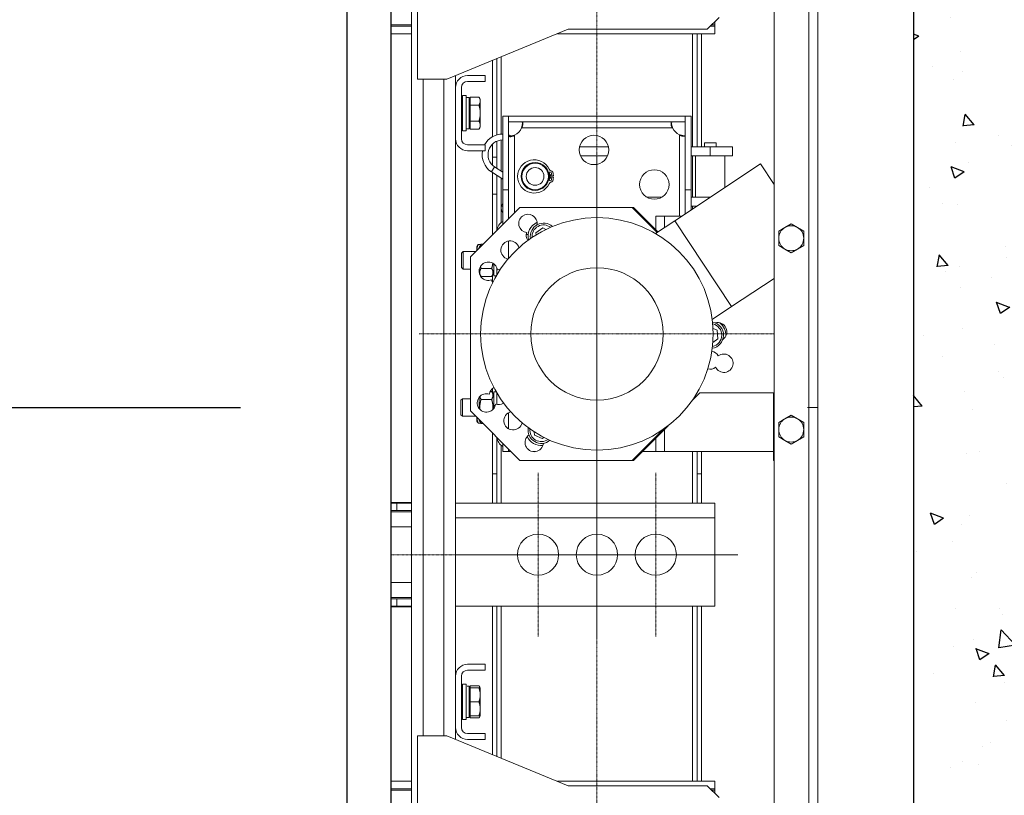
# Model space of a CAD drawing. Units: inches. Extents: x 9493 to 54470, y 7700 to 75079.
# Drawn here: x 12359 to 13028, y 35828 to 36355 of the extents above; entities that cross this region are included whole.
import ezdxf

# ---------------------------------------------------------------- set-up
doc = ezdxf.new("R2010")
doc.units = ezdxf.units.IN
doc.header["$MEASUREMENT"] = 0
doc.linetypes.add('ACAD_ISO10W100', pattern=[18.5, 12, -3, 0.5, -3])
doc.linetypes.add('DASHDOT2', pattern=[12.7, 6.35, -3.175, 0, -3.175])
for name, color, linetype in [('ASSI', 3, 'ACAD_ISO10W100'), ('CABINA', 7, 'Continuous'), ('CAMPITURE', 1, 'Continuous')]:
    doc.layers.add(name, color=color, linetype=linetype)
for name, color, linetype, lineweight in [('Centro(ISO)', 7, 'Continuous', 18), ('Geometria schizzo(ISO)', 7, 'Continuous', 18), ("Linea d'asse(ISO)", 7, 'DASHDOT2', 9), ('QUOTE', 1, 'Continuous', 15), ('Spigoli tangenti visibili(ISO)', 7, 'Continuous', 18), ('Spigoli visibili(ISO)', 7, 'Continuous', 18)]:
    doc.layers.add(name, color=color, linetype=linetype, lineweight=lineweight)
doc.styles.add('QUOTE', font='romans.shx', dxfattribs={"width": 0.8})
doc.dimstyles.new('GMV', dxfattribs={"dimscale": 12, "dimtxt": 3, "dimasz": 3, "dimexe": 1, "dimexo": 0.5, "dimgap": 1, "dimtad": 1, "dimdec": 1, "dimdsep": 46, "dimtxsty": 'QUOTE', "dimcen": 0, "dimclrt": 2, "dimadec": 0, "dimazin": 0, "dimtfac": 1, "dimtdec": 1, "dimtmove": 0, "dimatfit": 3, "dimfxl": 1, "dimtvp": 1, "dimtolj": 1, "dimarcsym": 0})

# ---------------------------------------------------------------- blocks, each defined once
blk = doc.blocks.new('*D1259')
at = {"layer": 'Defpoints', "color": 0}
for p in [(12751.25, 36441.89), (12751.25, 35741.89), (13334.57, 35741.89)]:
    blk.add_point(p, dxfattribs=at)
at = {"layer": 'QUOTE', "color": 0, "lineweight": -2}
for p, q in [((12757.25, 36441.89), (13346.57, 36441.89)), ((13334.57, 36405.89), (13334.57, 35777.89)), ((12757.25, 35741.89), (13346.57, 35741.89))]:
    blk.add_line(p, q, dxfattribs=at)
at = {"layer": 'QUOTE', "color": 0}
for points in [[(13340.57, 36405.89), (13328.57, 36405.89), (13334.57, 36441.89)], [(13328.57, 35777.89), (13340.57, 35777.89), (13334.57, 35741.89)]]:
    blk.add_solid(points, dxfattribs=at)
at = {"layer": 'QUOTE', "color": 2, "insert": (13298.57, 36091.89), "char_height": 36, "attachment_point": 5, "rotation": 90, "style": 'QUOTE'}
blk.add_mtext('Rozstaw prowadnic \\A1;700', dxfattribs=at)

msp = doc.modelspace()

# ---------------------------------------------------------------- hatches: boundary and pattern name
at = {"layer": 'CAMPITURE', "ltscale": 4}
h = msp.add_hatch(dxfattribs=at)
h.set_pattern_fill('AR-CONC', color=256, scale=0.5, angle=180, style=0)
h.set_pattern_definition([(130, (36141.3, 44604.92), (-91.09233, -7.96954), [9.525, -104.775]), (185, (36141.3, 44604.92), (17.6214, 95.52832), [7.62, -83.82]), (79.549, (36133.71, 44604.25), (-73.47125, 87.55834), [8.095, -89.045]), (133.8158, (36141.3, 44630.32), (-135.5395, -21.02116), [14.2875, -157.1625]), (83.3644, (36130, 44628.57), (-118.7021, 123.7128), [12.1425, -133.5675]), (188.816, (36141.3, 44630.32), (-118.7023, 123.71256), [11.43, -125.73]), (159, (36128.6, 44623.97), (-75.80744, -51.13276), [9.525, -104.775]), (214, (36128.6, 44623.97), (-30.901, 92.094), [7.62, -83.82]), (108.5486, (36122.28, 44619.71), (-106.70825, 40.96143), [8.095, -89.045]), (142.5, (36141.298, 44604.918), (-1.5443, 42.27752), [0, -82.804, 0, -85.09, 0, -84.1375]), (172.5, (36141.298, 44604.92), (-33.40983, 50.09029), [0, -48.514, 0, -80.899, 0, -32.0675]), (212.5, (36169.62, 44604.918), (-67.795298, -2.86437), [0, -31.75, 0, -99.06, 0, -131.445]), (222.5, (36182.32, 44604.92), (-74.06459, 12.71325), [0, -41.275, 0, -65.786, 0, -93.345])])
h.paths.add_polyline_path([(13116.25417, 35091.89425), (12626.25417, 35091.89425), (12626.25417, 35241.89425), (12966.25417, 35241.89425), (12966.25417, 36941.89425), (12906.25417, 36941.89425), (12626.25417, 36941.89425), (12626.25417, 37091.89425), (13116.25417, 37091.89425)])

# ---------------------------------------------------------------- linework, layer by layer
msp.add_line((12966.25417, 36941.89425), (12966.25417, 35241.89425))
at = {"layer": 'ASSI', "ltscale": 30}
msp.add_line((11595.84627, 36091.89425), (12509.21363, 36091.89425), dxfattribs=at)
at = {"layer": 'CABINA'}
msp.add_line((12611.25446, 36731.89425), (12611.25446, 35451.89425), dxfattribs=at)
at = {"layer": 'CABINA', "color": 3}
msp.add_line((12581.25446, 36691.89425), (12581.25446, 35491.89425), dxfattribs=at)
at = {"layer": 'Centro(ISO)', "linetype": 'Continuous'}
for p, q in [((12751.25446, 36262.56091), (12751.25446, 36021.22758)), ((12751.25446, 36047.56091), (12751.25446, 35936.22758)), ((12695.58779, 35991.89425), (12806.92112, 35991.89425)), ((12735.58779, 35991.89425), (12846.92112, 35991.89425))]:
    msp.add_line(p, q, dxfattribs=at)
at = {"layer": 'Geometria schizzo(ISO)'}
for p, q in [((12611.25446, 36541.89425), (12611.25446, 35641.89425)), ((12901.25446, 36091.89425), (12894.19235, 36091.89425))]:
    msp.add_line(p, q, dxfattribs=at)
at = {"layer": "Linea d'asse(ISO)", "linetype": 'DASHDOT2', "ltscale": 0.05}
for p, q in [((12751.25446, 35610.88765), (12751.25446, 36603.12492)), ((12630.58779, 36141.89425), (12871.92112, 36141.89425)), ((12711.25446, 36047.56091), (12711.25446, 35936.22758)), ((12791.25446, 36047.56091), (12791.25446, 35936.22758)), ((12712.92112, 35991.89425), (12611.25446, 35991.89425)), ((12655.58779, 35991.89425), (12766.92112, 35991.89425))]:
    msp.add_line(p, q, dxfattribs=at)
at = {"layer": 'Spigoli tangenti visibili(ISO)'}
for p, q in [((12895.25446, 36557.89425), (12895.25446, 35625.89425)), ((12816.25446, 36345.89425), (12816.25446, 36268.89425)), ((12686.25446, 36277.65849), (12686.25446, 36330.14273)), ((12633.25446, 35868.89425), (12633.25446, 36314.89425)), ((12647.25446, 35868.89425), (12647.25446, 36314.89425)), ((12700.08317, 36281.89425), (12802.57851, 36281.89425)), ((12695.25446, 36224.16632), (12695.25446, 36276.88529)), ((12807.25446, 36277.2183), (12807.25446, 36221.89425)), ((12686.25446, 36252.3989), (12686.25446, 36273.64412)), ((12828.25446, 36262.89425), (12828.25446, 36268.89425)), ((12816.25446, 36262.89425), (12816.25446, 36234.69425)), ((12679.59053, 36251.97826), (12681.78022, 36255.32569)), ((12686.25446, 36217.63924), (12686.25446, 36247.6191)), ((12686.51832, 36228.69425), (12687.25446, 36228.41274)), ((12816.25446, 36228.69425), (12816.25446, 36226.86752)), ((12686.75022, 36225.3367), (12687.25446, 36225.61424)), ((12797.25446, 36214.29653), (12797.25446, 36221.89425)), ((12691.25446, 36193.28491), (12691.25446, 36205.02341)), ((12691.25446, 36077.44643), (12691.25446, 36088.37034)), ((12797.25446, 36061.89425), (12797.25446, 36077.03638)), ((12686.25446, 36026.89425), (12686.25446, 36066.14925)), ((12816.25446, 36061.89425), (12816.25446, 36026.89425)), ((12615.25446, 36021.89425), (12615.25446, 36026.89425)), ((12655.25446, 36016.89425), (12831.25446, 36016.89425)), ((12611.25446, 36010.89425), (12625.25446, 36010.89425)), ((12625.25446, 35972.89425), (12611.25446, 35972.89425)), ((12615.24446, 35956.89425), (12615.24446, 35961.89425)), ((12686.25446, 35853.64576), (12686.25446, 35956.89425)), ((12816.25446, 35956.89425), (12816.25446, 35837.89425))]:
    msp.add_line(p, q, dxfattribs=at)
for centre, start, end in [((12715.00446, 36208.14519), 52.56498991, 184.80661811), ((12828.25446, 36141.02822), 281.38734673, 77.32388681), ((12713.50446, 36076.50933), 174.04556794, 305.95443206)]:
    msp.add_arc(centre, 7.8, start, end, dxfattribs=at)
at = {"layer": 'Spigoli visibili(ISO)'}
for p, q in [((12871.75446, 35625.89425), (12871.75446, 36557.89425)), ((12901.25446, 35625.89425), (12901.25446, 36557.89425)), ((12629.25446, 36314.89425), (12629.25446, 36409.39425)), ((12625.25446, 35776.89425), (12625.25446, 36406.89425)), ((12834.25446, 36356.89425), (12826.25446, 36348.89425)), ((12625.25446, 36351.89425), (12611.25446, 36351.89425)), ((12625.25446, 36350.89425), (12611.25446, 36350.89425)), ((12731.75446, 36348.89425), (12649.25446, 36314.89425)), ((12826.25446, 36348.89425), (12731.75446, 36348.89425)), ((12831.25446, 36350.89425), (12828.25446, 36350.89425)), ((12831.25446, 36351.89425), (12829.25446, 36351.89425)), ((12831.25446, 36353.89425), (12831.25446, 36351.89425)), ((12831.25446, 36351.89425), (12831.25446, 36350.89425)), ((12831.25446, 36345.89425), (12831.25446, 36350.89425)), ((12611.25446, 36345.89425), (12625.25446, 36345.89425)), ((12724.47505, 36345.89425), (12831.25446, 36345.89425)), ((12819.25446, 36345.89425), (12819.25446, 36268.89425)), ((12822.25446, 36268.89425), (12822.25446, 36345.89425)), ((12683.25446, 36277.11065), (12683.25446, 36328.90637)), ((12680.25446, 36327.67), (12680.25446, 36275.8186)), ((12649.25446, 36314.89425), (12629.25446, 36314.89425)), ((12655.25446, 36309.39425), (12655.25446, 36317.36697)), ((12675.25446, 36317.39425), (12663.25446, 36317.39425)), ((12675.25446, 36317.39425), (12675.25446, 36313.39425)), ((12655.25446, 36309.39425), (12655.25446, 36274.39425)), ((12659.25446, 36309.39425), (12659.25446, 36274.39425)), ((12675.25446, 36313.39425), (12663.25446, 36313.39425)), ((12659.90446, 36303.89425), (12659.90446, 36279.89425)), ((12662.40446, 36303.89425), (12659.90446, 36303.89425)), ((12662.40446, 36303.89425), (12662.40446, 36279.89425)), ((12662.40446, 36302.44425), (12664.50446, 36302.44425)), ((12664.50446, 36281.34425), (12664.50446, 36302.44425)), ((12665.10456, 36302.8639), (12671.15605, 36302.8639)), ((12665.10456, 36302.8639), (12665.10456, 36297.37907)), ((12672.00456, 36301.39425), (12671.15605, 36302.8639)), ((12672.00456, 36301.39425), (12672.00456, 36300.12149)), ((12659.90446, 36297.60752), (12659.25446, 36297.89425)), ((12665.10456, 36300.49425), (12664.50446, 36300.49425)), ((12665.10456, 36297.37907), (12671.15605, 36297.37907)), ((12665.10456, 36297.37907), (12665.10456, 36286.40942)), ((12672.00456, 36300.12149), (12672.00456, 36291.89425)), ((12672.00456, 36291.89425), (12672.00456, 36283.667)), ((12687.25446, 36239.89425), (12687.25446, 36289.89425)), ((12687.25446, 36289.89425), (12691.25446, 36289.89425)), ((12691.25446, 36289.89425), (12691.25446, 36239.89425)), ((12811.24446, 36289.89425), (12691.26446, 36289.89425)), ((12691.26446, 36285.89425), (12691.26446, 36289.89425)), ((12811.24446, 36285.89425), (12811.24446, 36289.89425)), ((12811.25446, 36239.89425), (12811.25446, 36289.89425)), ((12811.25446, 36289.89425), (12815.25446, 36289.89425)), ((12815.25446, 36289.89425), (12815.25446, 36239.89425)), ((12659.90446, 36286.18098), (12659.25446, 36285.89425)), ((12662.40446, 36281.34425), (12664.50446, 36281.34425)), ((12665.10456, 36283.29425), (12664.50446, 36283.29425)), ((12665.10456, 36286.40942), (12665.10456, 36280.92459)), ((12665.10456, 36286.40942), (12671.15605, 36286.40942)), ((12665.10456, 36280.92459), (12671.15605, 36280.92459)), ((12672.00456, 36282.39425), (12671.15605, 36280.92459)), ((12672.00456, 36283.667), (12672.00456, 36282.39425)), ((12811.24446, 36285.89425), (12691.26446, 36285.89425)), ((12655.25446, 35909.39425), (12655.25446, 36274.39425)), ((12662.40446, 36279.89425), (12659.90446, 36279.89425)), ((12663.25446, 36270.39425), (12675.25446, 36270.39425)), ((12675.25446, 36266.39425), (12675.25446, 36270.39425)), ((12680.25446, 36270.83567), (12680.25446, 36261.89425)), ((12683.25446, 36261.89425), (12683.25446, 36272.8594)), ((12739.4565, 36268.89425), (12759.05242, 36268.89425)), ((12815.25446, 36268.89425), (12828.25446, 36268.89425)), ((12832.25446, 36271.79425), (12824.25446, 36271.79425)), ((12824.25446, 36268.89425), (12824.25446, 36271.79425)), ((12843.25446, 36268.89425), (12828.25446, 36268.89425)), ((12832.25446, 36268.89425), (12832.25446, 36271.79425)), ((12843.25446, 36262.89425), (12843.25446, 36268.89425)), ((12663.25446, 36266.39425), (12675.25446, 36266.39425)), ((12683.25446, 36261.89425), (12680.25446, 36261.89425)), ((12680.25446, 36261.89425), (12680.25446, 36256.55282)), ((12683.25446, 36254.36133), (12683.25446, 36261.89425)), ((12758.41961, 36262.89425), (12740.08931, 36262.89425)), ((12828.25446, 36262.89425), (12815.25446, 36262.89425)), ((12818.25446, 36262.89425), (12818.25446, 36234.69425)), ((12828.25446, 36262.89425), (12843.25446, 36262.89425)), ((12838.25446, 36262.89425), (12838.25446, 36241.42341)), ((12681.78022, 36255.32569), (12687.25446, 36251.74476)), ((12804.0814, 36218.81345), (12862.46024, 36257.43871)), ((12862.46024, 36257.43871), (12871.75446, 36243.39128)), ((12679.59053, 36251.97826), (12687.25446, 36246.96496)), ((12680.25446, 36251.54396), (12680.25446, 36236.89425)), ((12683.25446, 36236.89425), (12683.25446, 36249.58153)), ((12721.63974, 36249.39425), (12718.74129, 36249.39425)), ((12718.74129, 36248.39425), (12721.63974, 36248.39425)), ((12680.25446, 36236.89425), (12680.25446, 36209.16632)), ((12680.25446, 36236.89425), (12683.25446, 36236.89425)), ((12683.25446, 36236.89425), (12683.25446, 36212.16632)), ((12691.25446, 36239.89425), (12687.25446, 36239.89425)), ((12687.25446, 36239.89425), (12687.25446, 36216.16632)), ((12691.25446, 36239.89425), (12691.25446, 36220.16632)), ((12785.32394, 36234.69425), (12795.18497, 36234.69425)), ((12815.25446, 36239.89425), (12811.25446, 36239.89425)), ((12811.25446, 36223.55937), (12811.25446, 36239.89425)), ((12815.25446, 36226.20589), (12815.25446, 36239.89425)), ((12815.25446, 36234.69425), (12828.08389, 36234.69425)), ((12665.25446, 36194.16632), (12698.98238, 36227.89425)), ((12687.25446, 36230.61925), (12686.51832, 36228.69425)), ((12775.11232, 36227.89425), (12698.98238, 36227.89425)), ((12775.11232, 36227.89425), (12792.11227, 36210.8943)), ((12776.11232, 36227.89425), (12775.11232, 36227.89425)), ((12776.11232, 36227.89425), (12792.71409, 36211.29248)), ((12819.01539, 36228.69425), (12815.25446, 36228.69425)), ((12686.75022, 36225.3367), (12687.25446, 36224.42061)), ((12791.25446, 36221.89425), (12791.25446, 36212.75211)), ((12791.25446, 36221.89425), (12797.25446, 36221.89425)), ((12797.25446, 36221.89425), (12808.73776, 36221.89425)), ((12791.00765, 36210.16345), (12804.0814, 36218.81345)), ((12804.0814, 36218.81345), (12842.70666, 36160.43461)), ((12879.00446, 36214.25546), (12874.75446, 36211.80172)), ((12883.25446, 36216.7092), (12879.00446, 36214.25546)), ((12887.50446, 36214.25546), (12883.25446, 36216.7092)), ((12891.75446, 36211.80172), (12887.50446, 36214.25546)), ((12703.2523, 36209.39425), (12704.52866, 36209.39425)), ((12714.46342, 36213.89329), (12709.75594, 36210.55068)), ((12709.75594, 36210.55068), (12709.88351, 36209.19539)), ((12716.62786, 36212.90128), (12714.46342, 36213.89329)), ((12874.75446, 36211.80172), (12874.75446, 36206.89425)), ((12891.75446, 36206.89425), (12891.75446, 36211.80172)), ((12669.75436, 36201.39425), (12670.15903, 36202.09516)), ((12669.75436, 36199.3149), (12669.75436, 36201.39425)), ((12672.45076, 36202.73951), (12670.60286, 36202.73951)), ((12671.15446, 36200.49425), (12672.52258, 36202.8639)), ((12672.52258, 36202.8639), (12673.95203, 36202.8639)), ((12874.75446, 36206.89425), (12874.75446, 36201.98677)), ((12874.75446, 36201.98677), (12879.00446, 36199.53303)), ((12887.50446, 36199.53303), (12891.75446, 36201.98677)), ((12891.75446, 36201.98677), (12891.75446, 36206.89425)), ((12659.25446, 36196.82071), (12660.32809, 36197.89425)), ((12659.25446, 36196.82071), (12659.25446, 36186.96778)), ((12660.32809, 36185.89425), (12660.32809, 36197.89425)), ((12668.98238, 36197.89425), (12660.32809, 36197.89425)), ((12665.25446, 36089.62217), (12665.25446, 36194.16632)), ((12669.75436, 36198.66622), (12669.75436, 36199.3149)), ((12671.15446, 36200.06632), (12671.15446, 36200.49425)), ((12879.00446, 36199.53303), (12883.25446, 36197.07929)), ((12883.25446, 36197.07929), (12887.50446, 36199.53303)), ((12681.15446, 36189.54208), (12681.15446, 36181.34425)), ((12659.25446, 36186.96778), (12660.32809, 36185.89425)), ((12665.25446, 36185.89425), (12660.32809, 36185.89425)), ((12671.46614, 36182.75439), (12672.52258, 36180.92459)), ((12672.45076, 36181.04898), (12672.25444, 36181.04898)), ((12672.52258, 36186.40942), (12679.78634, 36186.40942)), ((12672.52258, 36180.92459), (12679.78634, 36180.92459)), ((12681.15446, 36183.29425), (12679.78634, 36180.92459)), ((12680.25446, 36181.7354), (12680.25446, 36176.89955)), ((12682.80961, 36181.34425), (12681.15446, 36181.34425)), ((12683.25446, 36186.859), (12683.25446, 36182.10618)), ((12842.70666, 36160.43461), (12871.75446, 36179.65353)), ((12829.6329, 36151.7846), (12842.70666, 36160.43461)), ((12832.96193, 36144.37082), (12830.165, 36145.65271)), ((12833.50297, 36138.62273), (12832.96193, 36144.37082)), ((12830.04669, 36136.16855), (12833.50297, 36138.62273)), ((12678.77524, 36102.8639), (12679.78634, 36102.8639)), ((12681.15446, 36100.49425), (12679.78634, 36102.8639)), ((12680.25446, 36104.79989), (12680.25446, 36102.05309)), ((12681.15446, 36102.44425), (12681.15446, 36093.52668)), ((12682.80961, 36102.44425), (12681.15446, 36102.44425)), ((12683.25446, 36101.68231), (12683.25446, 36093.96337)), ((12821.11232, 36101.89425), (12816.34766, 36097.12959)), ((12871.25446, 36101.89425), (12821.11232, 36101.89425)), ((12871.25446, 36101.89425), (12871.25446, 36055.89425)), ((12658.85436, 36096.82071), (12659.92799, 36097.89425)), ((12658.85436, 36096.82071), (12658.85436, 36086.96778)), ((12659.92799, 36085.89425), (12659.92799, 36097.89425)), ((12665.25446, 36097.89425), (12659.92799, 36097.89425)), ((12671.15446, 36097.89425), (12670.66461, 36097.89425)), ((12671.15446, 36091.31091), (12671.15446, 36098.68187)), ((12672.52258, 36097.37907), (12679.78634, 36097.37907)), ((12658.85436, 36086.96778), (12659.92799, 36085.89425)), ((12698.98238, 36055.89425), (12665.25446, 36089.62217)), ((12681.15446, 36093.52668), (12682.11525, 36092.97197)), ((12681.15446, 36093.52668), (12681.15446, 36092.68668)), ((12681.83708, 36092.29257), (12681.15446, 36092.68668)), ((12681.15446, 36092.68668), (12681.15446, 36091.18356)), ((12668.98238, 36085.89425), (12659.92799, 36085.89425)), ((12669.75436, 36085.06208), (12669.75436, 36085.12227)), ((12669.75436, 36085.06208), (12669.75458, 36085.12204)), ((12669.75436, 36082.39425), (12669.75436, 36085.06208)), ((12669.75436, 36082.39425), (12669.97501, 36082.01207)), ((12672.33409, 36081.25107), (12670.60286, 36081.25107)), ((12671.15446, 36083.29425), (12671.15446, 36083.72217)), ((12671.15446, 36083.29425), (12672.52258, 36080.92459)), ((12672.52258, 36080.92459), (12673.95203, 36080.92459)), ((12879.00446, 36084.25546), (12874.75446, 36081.80172)), ((12874.75446, 36081.80172), (12874.75446, 36076.89425)), ((12883.25446, 36086.7092), (12879.00446, 36084.25546)), ((12887.50446, 36084.25546), (12883.25446, 36086.7092)), ((12891.75446, 36081.80172), (12887.50446, 36084.25546)), ((12891.75446, 36076.89425), (12891.75446, 36081.80172)), ((12680.25446, 36074.62217), (12680.25446, 36046.89425)), ((12708.58601, 36075.40813), (12708.79698, 36073.16673)), ((12796.01912, 36076.80104), (12775.11232, 36055.89425)), ((12799.74556, 36079.52748), (12776.11232, 36055.89425)), ((12874.75446, 36076.89425), (12874.75446, 36071.98677)), ((12891.75446, 36071.98677), (12891.75446, 36076.89425)), ((12683.25446, 36071.62217), (12683.25446, 36046.89425)), ((12687.25446, 36067.62217), (12687.25446, 36061.89425)), ((12708.79698, 36073.16673), (12714.0455, 36070.76123)), ((12714.0455, 36070.76123), (12715.21673, 36071.59288)), ((12791.25446, 36071.03638), (12791.25446, 36061.89425)), ((12874.75446, 36071.98677), (12879.00446, 36069.53303)), ((12879.00446, 36069.53303), (12883.25446, 36067.07929)), ((12883.25446, 36067.07929), (12887.50446, 36069.53303)), ((12887.50446, 36069.53303), (12891.75446, 36071.98677)), ((12691.25446, 36061.89425), (12687.25446, 36061.89425)), ((12691.25446, 36063.62217), (12691.25446, 36061.89425)), ((12692.98238, 36061.89425), (12691.25446, 36061.89425)), ((12709.31839, 36061.89425), (12707.99053, 36061.89425)), ((12791.25446, 36061.89425), (12782.11232, 36061.89425)), ((12791.25446, 36061.89425), (12797.25446, 36061.89425)), ((12871.25446, 36061.89425), (12797.25446, 36061.89425)), ((12819.25446, 36046.89425), (12819.25446, 36061.89425)), ((12822.25446, 36046.89425), (12822.25446, 36061.89425)), ((12775.11232, 36055.89425), (12698.98238, 36055.89425)), ((12776.11232, 36055.89425), (12775.11232, 36055.89425)), ((12871.75446, 36055.89425), (12871.25446, 36055.89425)), ((12680.25446, 36046.89425), (12680.25446, 36026.89425)), ((12683.25446, 36046.89425), (12680.25446, 36046.89425)), ((12683.25446, 36026.89425), (12683.25446, 36046.89425)), ((12819.25446, 36046.89425), (12819.25446, 36026.89425)), ((12822.25446, 36046.89425), (12819.25446, 36046.89425)), ((12822.25446, 36026.89425), (12822.25446, 36046.89425)), ((12611.25446, 36027.39425), (12611.25446, 35956.39425)), ((12625.25446, 36027.39425), (12611.25446, 36027.39425)), ((12615.25446, 36026.89425), (12611.25446, 36026.89425)), ((12615.25446, 36026.89425), (12625.25446, 36026.89425)), ((12831.25446, 36026.89425), (12655.25446, 36026.89425)), ((12831.25446, 36016.89425), (12831.25446, 36026.89425)), ((12611.25446, 36021.89425), (12615.25446, 36021.89425)), ((12625.25446, 36020.89425), (12611.25446, 36020.89425)), ((12625.25446, 36021.89425), (12615.25446, 36021.89425)), ((12831.25446, 36016.89425), (12831.25446, 35956.89425)), ((12611.25446, 35962.89425), (12625.25446, 35962.89425)), ((12615.24446, 35961.89425), (12611.25446, 35961.89425)), ((12615.24446, 35961.89425), (12625.24446, 35961.89425)), ((12625.24446, 35956.89425), (12625.24446, 35961.89425)), ((12625.25446, 35961.89425), (12625.24446, 35961.89425)), ((12611.25446, 35956.89425), (12615.24446, 35956.89425)), ((12611.25446, 35956.39425), (12625.25446, 35956.39425)), ((12625.24446, 35956.89425), (12615.24446, 35956.89425)), ((12625.24446, 35956.89425), (12625.25446, 35956.89425)), ((12655.25446, 35956.89425), (12831.25446, 35956.89425)), ((12680.25446, 35956.89425), (12680.25446, 35856.11849)), ((12683.25446, 35854.88212), (12683.25446, 35956.89425)), ((12819.25446, 35956.89425), (12819.25446, 35837.89425)), ((12822.25446, 35837.89425), (12822.25446, 35956.89425)), ((12675.25446, 35917.39425), (12663.25446, 35917.39425)), ((12675.25446, 35913.39425), (12663.25446, 35913.39425)), ((12675.25446, 35917.39425), (12675.25446, 35913.39425)), ((12655.25446, 35909.39425), (12655.25446, 35874.39425)), ((12659.25446, 35909.39425), (12659.25446, 35874.39425)), ((12659.90446, 35903.89425), (12659.90446, 35879.89425)), ((12662.40446, 35903.89425), (12659.90446, 35903.89425)), ((12662.40446, 35903.89425), (12662.40446, 35879.89425)), ((12663.13192, 35902.44425), (12664.50446, 35902.44425)), ((12664.50446, 35902.41444), (12664.50446, 35902.44425)), ((12664.50446, 35902.31718), (12664.50446, 35902.41444)), ((12664.50446, 35881.34425), (12664.50446, 35902.31718)), ((12665.10456, 35900.49425), (12664.50446, 35900.49425)), ((12665.10456, 35902.8639), (12671.15605, 35902.8639)), ((12665.10456, 35902.8639), (12665.10456, 35901.39425)), ((12665.10456, 35901.39425), (12671.15605, 35901.39425)), ((12665.10456, 35901.39425), (12665.10456, 35891.89425)), ((12672.00456, 35901.39425), (12671.15605, 35902.8639)), ((12672.00456, 35901.39425), (12671.15605, 35901.39425)), ((12672.00456, 35901.39425), (12672.00456, 35896.64425)), ((12659.90446, 35897.60752), (12659.25446, 35897.89425)), ((12672.00456, 35896.64425), (12672.00456, 35887.14425)), ((12665.10456, 35891.89425), (12665.10456, 35882.39425)), ((12665.10456, 35891.89425), (12671.15605, 35891.89425)), ((12672.00456, 35887.14425), (12672.00456, 35882.39425)), ((12659.90446, 35886.18098), (12659.25446, 35885.89425)), ((12662.40446, 35879.89425), (12659.90446, 35879.89425)), ((12662.40446, 35881.34425), (12664.50446, 35881.34425)), ((12665.10456, 35883.29425), (12664.50446, 35883.29425)), ((12665.10456, 35882.39425), (12671.15605, 35882.39425)), ((12665.10456, 35882.39425), (12665.10456, 35880.92459)), ((12665.10456, 35880.92459), (12671.15605, 35880.92459)), ((12671.15605, 35882.39425), (12672.00456, 35882.39425)), ((12672.00456, 35882.39425), (12671.15605, 35880.92459)), ((12655.25446, 35866.42152), (12655.25446, 35874.39425)), ((12629.25446, 35868.89425), (12629.25446, 35774.39425)), ((12649.25446, 35868.89425), (12629.25446, 35868.89425)), ((12731.75446, 35834.89425), (12649.25446, 35868.89425)), ((12663.25446, 35870.39425), (12675.25446, 35870.39425)), ((12663.25446, 35866.39425), (12675.25446, 35866.39425)), ((12675.25446, 35866.39425), (12675.25446, 35870.39425)), ((12625.25446, 35837.89425), (12611.25446, 35837.89425)), ((12625.25446, 35832.89425), (12611.25446, 35832.89425)), ((12724.47505, 35837.89425), (12831.25446, 35837.89425)), ((12826.25446, 35834.89425), (12731.75446, 35834.89425)), ((12834.25446, 35826.89425), (12826.25446, 35834.89425)), ((12831.25446, 35832.89425), (12828.25446, 35832.89425)), ((12831.25446, 35837.89425), (12831.25446, 35832.89425)), ((12831.25446, 35831.89425), (12831.25446, 35832.89425)), ((12625.25446, 35831.89425), (12611.25446, 35831.89425)), ((12831.25446, 35831.89425), (12829.25446, 35831.89425)), ((12831.25446, 35831.89425), (12831.25446, 35829.89425))]:
    msp.add_line(p, q, dxfattribs=at)
at = {"layer": 'Spigoli visibili(ISO)', "flags": 128}
for points in [[(12671.15605, 36302.8639), (12671.22764, 36302.7377), (12671.29569, 36302.61326), (12671.36027, 36302.49046), (12671.42146, 36302.36921), (12671.47934, 36302.24938), (12671.53397, 36302.13089), (12671.58541, 36302.01364), (12671.6337, 36301.89752), (12671.6789, 36301.78244), (12671.72106, 36301.66832), (12671.76021, 36301.55505), (12671.79638, 36301.44255), (12671.82961, 36301.33074), (12671.85992, 36301.21953), (12671.88732, 36301.10882), (12671.91184, 36300.99855), (12671.93349, 36300.88861), (12671.95227, 36300.77893), (12671.96818, 36300.66942), (12671.98123, 36300.56001), (12671.99141, 36300.45059), (12671.9987, 36300.34109), (12672.00309, 36300.23142), (12672.00456, 36300.12149)], [(12672.00456, 36300.12149), (12672.00309, 36300.01156), (12671.9987, 36299.90189), (12671.99141, 36299.79239), (12671.98123, 36299.68297), (12671.96818, 36299.57355), (12671.95227, 36299.46404), (12671.93349, 36299.35437), (12671.91184, 36299.24443), (12671.88732, 36299.13415), (12671.85992, 36299.02345), (12671.82961, 36298.91223), (12671.79638, 36298.80042), (12671.76021, 36298.68793), (12671.72106, 36298.57466), (12671.6789, 36298.46053), (12671.6337, 36298.34546), (12671.58541, 36298.22934), (12671.53397, 36298.11208), (12671.47934, 36297.99359), (12671.42146, 36297.87377), (12671.36027, 36297.75251), (12671.29569, 36297.62972), (12671.22764, 36297.50528), (12671.15605, 36297.37907)], [(12671.15605, 36297.37907), (12671.22764, 36297.12667), (12671.29569, 36296.87779), (12671.36027, 36296.6322), (12671.42146, 36296.38968), (12671.47934, 36296.15004), (12671.53397, 36295.91306), (12671.58541, 36295.67855), (12671.6337, 36295.44631), (12671.6789, 36295.21616), (12671.72106, 36294.9879), (12671.76021, 36294.76137), (12671.79638, 36294.53638), (12671.82961, 36294.31275), (12671.85992, 36294.09032), (12671.88732, 36293.86892), (12671.91184, 36293.64836), (12671.93349, 36293.42849), (12671.95227, 36293.20913), (12671.96818, 36292.99012), (12671.98123, 36292.77128), (12671.99141, 36292.55245), (12671.9987, 36292.33345), (12672.00309, 36292.11411), (12672.00456, 36291.89425)], [(12672.00456, 36291.89425), (12672.00309, 36291.67439), (12671.9987, 36291.45504), (12671.99141, 36291.23604), (12671.98123, 36291.01721), (12671.96818, 36290.79837), (12671.95227, 36290.57936), (12671.93349, 36290.36), (12671.91184, 36290.14013), (12671.88732, 36289.91957), (12671.85992, 36289.69817), (12671.82961, 36289.47574), (12671.79638, 36289.25211), (12671.76021, 36289.02712), (12671.72106, 36288.80059), (12671.6789, 36288.57234), (12671.6337, 36288.34218), (12671.58541, 36288.10994), (12671.53397, 36287.87543), (12671.47934, 36287.63845), (12671.42146, 36287.39881), (12671.36027, 36287.1563), (12671.29569, 36286.91071), (12671.22764, 36286.66182), (12671.15605, 36286.40942)], [(12671.15605, 36286.40942), (12671.22764, 36286.28322), (12671.29569, 36286.15877), (12671.36027, 36286.03598), (12671.42146, 36285.91472), (12671.47934, 36285.7949), (12671.53397, 36285.67641), (12671.58541, 36285.55916), (12671.6337, 36285.44304), (12671.6789, 36285.32796), (12671.72106, 36285.21383), (12671.76021, 36285.10057), (12671.79638, 36284.98807), (12671.82961, 36284.87626), (12671.85992, 36284.76504), (12671.88732, 36284.65434), (12671.91184, 36284.54406), (12671.93349, 36284.43413), (12671.95227, 36284.32445), (12671.96818, 36284.21494), (12671.98123, 36284.10552), (12671.99141, 36283.99611), (12671.9987, 36283.88661), (12672.00309, 36283.77693), (12672.00456, 36283.66701)], [(12672.00456, 36283.66701), (12672.00309, 36283.55708), (12671.9987, 36283.4474), (12671.99141, 36283.3379), (12671.98123, 36283.22849), (12671.96818, 36283.11907), (12671.95227, 36283.00956), (12671.93349, 36282.89988), (12671.91184, 36282.78995), (12671.88732, 36282.67967), (12671.85992, 36282.56897), (12671.82961, 36282.45775), (12671.79638, 36282.34594), (12671.76021, 36282.23344), (12671.72106, 36282.12018), (12671.6789, 36282.00605), (12671.6337, 36281.89097), (12671.58541, 36281.77485), (12671.53397, 36281.6576), (12671.47934, 36281.53911), (12671.42146, 36281.41929), (12671.36027, 36281.29803), (12671.29569, 36281.17524), (12671.22764, 36281.05079), (12671.15605, 36280.92459)], [(12700.08317, 36285.89424), (12700.21247, 36285.88681), (12700.33206, 36285.86406), (12700.44096, 36285.82536), (12700.53952, 36285.76997), (12700.62728, 36285.69762), (12700.70392, 36285.6081), (12700.76932, 36285.50111), (12700.82305, 36285.37724), (12700.86495, 36285.23708), (12700.89495, 36285.081), (12700.91301, 36284.90934), (12700.91906, 36284.7226), (12700.91307, 36284.52312), (12700.89504, 36284.31237), (12700.865, 36284.09136), (12700.823, 36283.86108), (12700.76912, 36283.62277), (12700.70365, 36283.37899), (12700.62679, 36283.13141), (12700.5389, 36282.88189), (12700.44033, 36282.63187), (12700.33108, 36282.38266), (12700.21176, 36282.1366), (12700.08317, 36281.89425)], [(12700.08317, 36281.89425), (12700.12461, 36282.0463), (12700.16502, 36282.19844), (12700.20438, 36282.35067), (12700.24268, 36282.50293), (12700.27993, 36282.65523), (12700.31611, 36282.80754), (12700.35121, 36282.95984), (12700.38524, 36283.11211), (12700.41818, 36283.26432), (12700.45003, 36283.41645), (12700.48078, 36283.56823), (12700.51045, 36283.71943), (12700.53904, 36283.87001), (12700.56657, 36284.01994), (12700.59302, 36284.16914), (12700.61841, 36284.31759), (12700.64274, 36284.46522), (12700.66602, 36284.612), (12700.68824, 36284.75786), (12700.70943, 36284.90277), (12700.72957, 36285.04668), (12700.74869, 36285.18954), (12700.76677, 36285.33131), (12700.78383, 36285.47192)], [(12802.57851, 36281.89425), (12802.42805, 36282.1321), (12802.2882, 36282.37412), (12802.16025, 36282.61927), (12802.04387, 36282.86741), (12801.93974, 36283.116), (12801.84834, 36283.36364), (12801.77002, 36283.60904), (12801.70553, 36283.84897), (12801.6551, 36284.08182), (12801.6189, 36284.30635), (12801.59708, 36284.5213), (12801.58983, 36284.72465), (12801.59724, 36284.91351), (12801.61925, 36285.08724), (12801.65581, 36285.24524), (12801.70681, 36285.38689), (12801.77185, 36285.51095), (12801.85055, 36285.6171), (12801.94236, 36285.70518), (12802.04656, 36285.77556), (12802.16246, 36285.82881), (12802.28962, 36285.86568), (12802.42892, 36285.88724), (12802.57851, 36285.89424)], [(12801.74866, 36285.4719), (12801.76885, 36285.33071), (12801.79028, 36285.18829), (12801.81295, 36285.04471), (12801.83686, 36284.9), (12801.86202, 36284.75421), (12801.88843, 36284.6074), (12801.9161, 36284.45961), (12801.94502, 36284.31095), (12801.97519, 36284.16161), (12802.00659, 36284.01165), (12802.03925, 36283.86117), (12802.07316, 36283.71022), (12802.10833, 36283.55889), (12802.14476, 36283.40726), (12802.18247, 36283.25539), (12802.22145, 36283.10337), (12802.26173, 36282.95149), (12802.30331, 36282.79978), (12802.34615, 36282.64826), (12802.39023, 36282.49696), (12802.43553, 36282.34589), (12802.48203, 36282.19506), (12802.5297, 36282.04452), (12802.57851, 36281.89425)], [(12695.25446, 36276.88529), (12695.0166, 36276.73483), (12694.77458, 36276.59498), (12694.52943, 36276.46703), (12694.28129, 36276.35065), (12694.03271, 36276.24652), (12693.78507, 36276.15512), (12693.53967, 36276.0768), (12693.29973, 36276.01231), (12693.06689, 36275.96188), (12692.84236, 36275.92568), (12692.6274, 36275.90386), (12692.42405, 36275.89661), (12692.23519, 36275.90402), (12692.06146, 36275.92603), (12691.90346, 36275.96258), (12691.76181, 36276.01359), (12691.63775, 36276.07863), (12691.5316, 36276.15733), (12691.44353, 36276.24914), (12691.37315, 36276.35334), (12691.31989, 36276.46924), (12691.28303, 36276.5964), (12691.26146, 36276.7357), (12691.25446, 36276.88529)], [(12691.6768, 36276.05544), (12691.81799, 36276.07563), (12691.96041, 36276.09706), (12692.104, 36276.11973), (12692.2487, 36276.14364), (12692.39449, 36276.1688), (12692.5413, 36276.19521), (12692.68909, 36276.22288), (12692.83776, 36276.2518), (12692.9871, 36276.28197), (12693.13705, 36276.31337), (12693.28754, 36276.34603), (12693.43848, 36276.37994), (12693.58981, 36276.41511), (12693.74144, 36276.45154), (12693.89332, 36276.48925), (12694.04533, 36276.52823), (12694.19722, 36276.56852), (12694.34893, 36276.61009), (12694.50045, 36276.65293), (12694.65175, 36276.69702), (12694.80282, 36276.74232), (12694.95364, 36276.78881), (12695.10419, 36276.83647), (12695.25446, 36276.88529)], [(12807.25446, 36277.2183), (12807.40486, 36277.16946), (12807.55543, 36277.12181), (12807.70618, 36277.07537), (12807.85709, 36277.03015), (12808.00815, 36276.98617), (12808.15936, 36276.94343), (12808.31069, 36276.90193), (12808.46216, 36276.86171), (12808.61375, 36276.82275), (12808.76543, 36276.78508), (12808.91695, 36276.74866), (12809.06815, 36276.71351), (12809.21897, 36276.67959), (12809.36933, 36276.64693), (12809.51918, 36276.61552), (12809.66844, 36276.58534), (12809.81705, 36276.55642), (12809.96494, 36276.52872), (12810.11205, 36276.50227), (12810.25827, 36276.47705), (12810.40344, 36276.45309), (12810.54751, 36276.43036), (12810.69044, 36276.40886), (12810.83216, 36276.38861)], [(12811.25446, 36277.2183), (12811.24738, 36277.06783), (12811.22558, 36276.928), (12811.1882, 36276.80004), (12811.13427, 36276.68366), (12811.06331, 36276.57953), (12810.97479, 36276.48813), (12810.86824, 36276.40982), (12810.74425, 36276.34531), (12810.60318, 36276.29489), (12810.4453, 36276.25869), (12810.27083, 36276.23687), (12810.08088, 36276.22961), (12809.87811, 36276.23702), (12809.66368, 36276.25904), (12809.43865, 36276.2956), (12809.20418, 36276.3466), (12808.96308, 36276.41164), (12808.71744, 36276.49035), (12808.46961, 36276.58215), (12808.22155, 36276.68635), (12807.97501, 36276.80225), (12807.73174, 36276.92941), (12807.49086, 36277.06871), (12807.25446, 36277.2183)], [(12669.75436, 36199.3149), (12669.75583, 36199.45218), (12669.76022, 36199.58913), (12669.76751, 36199.72587), (12669.77768, 36199.8625), (12669.79073, 36199.99914), (12669.80664, 36200.13589), (12669.82543, 36200.27285), (12669.84707, 36200.41013), (12669.87159, 36200.54784), (12669.899, 36200.68609), (12669.92931, 36200.82497), (12669.96253, 36200.96459), (12669.99871, 36201.10507), (12670.03785, 36201.24651), (12670.08001, 36201.38903), (12670.12521, 36201.53273), (12670.17351, 36201.67774), (12670.22494, 36201.82416), (12670.27957, 36201.97213), (12670.33745, 36202.12176), (12670.39865, 36202.27318), (12670.46323, 36202.42652), (12670.53127, 36202.58192), (12670.60286, 36202.73951)], [(12670.60286, 36202.73951), (12670.58073, 36202.71143), (12670.55893, 36202.68347), (12670.53745, 36202.65564), (12670.51631, 36202.62792), (12670.49549, 36202.60032), (12670.475, 36202.57283), (12670.45483, 36202.54546), (12670.43497, 36202.5182), (12670.41543, 36202.49104), (12670.39621, 36202.46399), (12670.3773, 36202.43704), (12670.3587, 36202.4102), (12670.3404, 36202.38345), (12670.32242, 36202.3568), (12670.30474, 36202.33024), (12670.28736, 36202.30378), (12670.27028, 36202.27741), (12670.2535, 36202.25112), (12670.23702, 36202.22492), (12670.22084, 36202.19881), (12670.20495, 36202.17278), (12670.18935, 36202.14683), (12670.17405, 36202.12096), (12670.15903, 36202.09516)], [(12671.70366, 36200.61553), (12671.71486, 36200.70188), (12671.72789, 36200.78852), (12671.74274, 36200.87549), (12671.75945, 36200.96283), (12671.77801, 36201.05059), (12671.79846, 36201.1388), (12671.8208, 36201.22753), (12671.84507, 36201.31681), (12671.87129, 36201.4067), (12671.89949, 36201.49724), (12671.92969, 36201.58847), (12671.96193, 36201.68046), (12671.99624, 36201.77326), (12672.03265, 36201.86692), (12672.07121, 36201.96149), (12672.11195, 36202.05703), (12672.15493, 36202.15361), (12672.20018, 36202.25127), (12672.24776, 36202.3501), (12672.29772, 36202.45014), (12672.35012, 36202.55147), (12672.40502, 36202.65416), (12672.46248, 36202.75828), (12672.52258, 36202.8639)], [(12669.78413, 36198.696), (12669.78171, 36198.72174), (12669.7794, 36198.74748), (12669.77718, 36198.77322), (12669.77507, 36198.79896), (12669.77306, 36198.82471), (12669.77115, 36198.85045), (12669.76934, 36198.87619), (12669.76763, 36198.90194), (12669.76603, 36198.92769), (12669.76453, 36198.95345), (12669.76313, 36198.97921), (12669.76184, 36199.00498), (12669.76065, 36199.03075), (12669.75956, 36199.05653), (12669.75857, 36199.08232), (12669.75769, 36199.10812), (12669.75691, 36199.13392), (12669.75623, 36199.15974), (12669.75566, 36199.18557), (12669.75519, 36199.21141), (12669.75483, 36199.23726), (12669.75457, 36199.26313), (12669.75441, 36199.28901), (12669.75436, 36199.3149)], [(12672.52258, 36186.40942), (12672.50521, 36186.46982), (12672.48806, 36186.52998), (12672.47113, 36186.58988), (12672.45441, 36186.64954), (12672.43791, 36186.70895), (12672.42161, 36186.76813), (12672.40552, 36186.82707), (12672.38964, 36186.88578), (12672.37397, 36186.94427), (12672.3585, 36187.00252), (12672.34323, 36187.06056), (12672.32816, 36187.11838), (12672.3133, 36187.17598), (12672.29863, 36187.23337), (12672.28416, 36187.29055), (12672.26989, 36187.34753), (12672.25581, 36187.4043), (12672.24192, 36187.46088), (12672.22823, 36187.51726), (12672.21473, 36187.57344), (12672.20142, 36187.62944), (12672.18829, 36187.68525), (12672.17535, 36187.74087), (12672.1626, 36187.79632)], [(12680.52098, 36189.94846), (12680.50466, 36189.81215), (12680.4872, 36189.67521), (12680.4686, 36189.53762), (12680.44885, 36189.39932), (12680.42793, 36189.26026), (12680.40582, 36189.12042), (12680.38253, 36188.97973), (12680.35802, 36188.83815), (12680.3323, 36188.69564), (12680.30533, 36188.55214), (12680.27711, 36188.4076), (12680.24761, 36188.26198), (12680.21682, 36188.11523), (12680.18471, 36187.96728), (12680.15128, 36187.81808), (12680.11648, 36187.66758), (12680.08031, 36187.51572), (12680.04274, 36187.36244), (12680.00374, 36187.20768), (12679.96328, 36187.05137), (12679.92134, 36186.89346), (12679.87789, 36186.73388), (12679.8329, 36186.57256), (12679.78634, 36186.40942)], [(12672.52258, 36180.92459), (12672.37835, 36181.1838), (12672.24971, 36181.43443), (12672.13573, 36181.67752), (12672.03565, 36181.91406), (12671.94878, 36182.14493), (12671.87457, 36182.37098), (12671.81253, 36182.59299), (12671.76229, 36182.81168), (12671.72352, 36183.02776), (12671.69599, 36183.2419), (12671.67954, 36183.45477), (12671.67407, 36183.66701), (12671.67954, 36183.87924), (12671.69599, 36184.09211), (12671.72352, 36184.30625), (12671.76229, 36184.52233), (12671.81253, 36184.74102), (12671.87457, 36184.96303), (12671.94878, 36185.18908), (12672.03565, 36185.41995), (12672.13573, 36185.65649), (12672.24971, 36185.89958), (12672.37835, 36186.15021), (12672.52258, 36186.40942)], [(12679.78634, 36186.40942), (12679.93056, 36186.15021), (12680.05921, 36185.89958), (12680.17318, 36185.65649), (12680.27327, 36185.41995), (12680.36013, 36185.18908), (12680.43435, 36184.96303), (12680.49638, 36184.74102), (12680.54663, 36184.52233), (12680.5854, 36184.30625), (12680.61292, 36184.09211), (12680.62937, 36183.87924), (12680.63484, 36183.66701), (12680.62937, 36183.45477), (12680.61292, 36183.2419), (12680.5854, 36183.02776), (12680.54663, 36182.81168), (12680.49638, 36182.59299), (12680.43435, 36182.37098), (12680.36013, 36182.14493), (12680.27327, 36181.91406), (12680.17318, 36181.67752), (12680.05921, 36181.43443), (12679.93056, 36181.1838), (12679.78634, 36180.92459)], [(12679.78634, 36102.8639), (12679.93056, 36102.60469), (12680.05921, 36102.35407), (12680.17318, 36102.11097), (12680.27327, 36101.87443), (12680.36013, 36101.64356), (12680.43435, 36101.41751), (12680.49638, 36101.19551), (12680.54663, 36100.97682), (12680.5854, 36100.76074), (12680.61292, 36100.54659), (12680.62937, 36100.33372), (12680.63484, 36100.12149), (12680.62937, 36099.90926), (12680.61292, 36099.69639), (12680.5854, 36099.48224), (12680.54663, 36099.26616), (12680.49638, 36099.04747), (12680.43435, 36098.82547), (12680.36013, 36098.59942), (12680.27327, 36098.36854), (12680.17318, 36098.132), (12680.05921, 36097.88891), (12679.93056, 36097.63829), (12679.78634, 36097.37907)], [(12671.72176, 36090.63886), (12671.70368, 36090.90584), (12671.68992, 36091.17166), (12671.68043, 36091.43665), (12671.67521, 36091.7011), (12671.67423, 36091.96533), (12671.67749, 36092.22964), (12671.685, 36092.49434), (12671.69679, 36092.75974), (12671.71287, 36093.02615), (12671.73328, 36093.29388), (12671.75808, 36093.56326), (12671.78731, 36093.83461), (12671.82106, 36094.10827), (12671.85939, 36094.38457), (12671.90241, 36094.66389), (12671.95023, 36094.94657), (12672.00295, 36095.23301), (12672.06071, 36095.5236), (12672.12366, 36095.81875), (12672.19196, 36096.11891), (12672.2658, 36096.42452), (12672.34536, 36096.73607), (12672.43088, 36097.05408), (12672.52258, 36097.37907)], [(12672.52258, 36097.37907), (12672.46966, 36097.47192), (12672.41878, 36097.56359), (12672.36989, 36097.65415), (12672.32294, 36097.74363), (12672.2779, 36097.8321), (12672.23472, 36097.9196), (12672.19336, 36098.00617), (12672.1538, 36098.09185), (12672.11599, 36098.1767), (12672.0799, 36098.26074), (12672.04551, 36098.34403), (12672.01278, 36098.42659), (12671.98169, 36098.50847), (12671.95221, 36098.58971), (12671.92432, 36098.67034), (12671.898, 36098.75039), (12671.87322, 36098.8299), (12671.84997, 36098.90891), (12671.82822, 36098.98745), (12671.80796, 36099.06555), (12671.78918, 36099.14324), (12671.77186, 36099.22055), (12671.75598, 36099.29752), (12671.74154, 36099.37418)], [(12679.78634, 36097.37907), (12679.87947, 36097.04888), (12679.96622, 36096.72589), (12680.04684, 36096.40954), (12680.12154, 36096.09931), (12680.19055, 36095.79468), (12680.25404, 36095.49517), (12680.3122, 36095.20034), (12680.36516, 36094.90975), (12680.41307, 36094.62298), (12680.45604, 36094.33964), (12680.4942, 36094.05934), (12680.52764, 36093.78172), (12680.55643, 36093.50641), (12680.58064, 36093.23306), (12680.60035, 36092.96134), (12680.61559, 36092.6909), (12680.6264, 36092.42142), (12680.63281, 36092.15258), (12680.63484, 36091.88405), (12680.63248, 36091.6155), (12680.62574, 36091.34662), (12680.61459, 36091.07708), (12680.59901, 36090.80656), (12680.57896, 36090.53473)], [(12670.60286, 36081.25107), (12670.53127, 36081.42644), (12670.46323, 36081.59938), (12670.39865, 36081.77002), (12670.33745, 36081.93852), (12670.27957, 36082.10503), (12670.22494, 36082.26969), (12670.17351, 36082.43264), (12670.12521, 36082.59401), (12670.08001, 36082.75392), (12670.03785, 36082.91252), (12669.99871, 36083.06992), (12669.96253, 36083.22625), (12669.92931, 36083.38163), (12669.899, 36083.53618), (12669.87159, 36083.69002), (12669.84707, 36083.84327), (12669.82543, 36083.99605), (12669.80664, 36084.14846), (12669.79073, 36084.30064), (12669.77768, 36084.45269), (12669.76751, 36084.60474), (12669.76022, 36084.75691), (12669.75583, 36084.90932), (12669.75436, 36085.06208)], [(12669.97501, 36082.01207), (12669.9927, 36081.98199), (12670.01109, 36081.9518), (12670.03018, 36081.92151), (12670.04998, 36081.89112), (12670.07049, 36081.8606), (12670.09172, 36081.82997), (12670.11367, 36081.79921), (12670.13634, 36081.76832), (12670.15974, 36081.73729), (12670.18388, 36081.70612), (12670.20876, 36081.67479), (12670.23438, 36081.64331), (12670.26076, 36081.61167), (12670.28791, 36081.57986), (12670.31582, 36081.54788), (12670.3445, 36081.51571), (12670.37397, 36081.48336), (12670.40423, 36081.45081), (12670.43528, 36081.41806), (12670.46715, 36081.38511), (12670.49983, 36081.35194), (12670.53333, 36081.31854), (12670.56768, 36081.28492), (12670.60286, 36081.25107)], [(12672.52258, 36080.92459), (12672.46248, 36081.03022), (12672.40502, 36081.13434), (12672.35012, 36081.23703), (12672.29772, 36081.33836), (12672.24776, 36081.4384), (12672.20018, 36081.53722), (12672.15493, 36081.63489), (12672.11195, 36081.73146), (12672.07121, 36081.827), (12672.03265, 36081.92158), (12671.99624, 36082.01523), (12671.96193, 36082.10803), (12671.92969, 36082.20002), (12671.89949, 36082.29126), (12671.87129, 36082.38179), (12671.84507, 36082.47168), (12671.8208, 36082.56096), (12671.79846, 36082.64969), (12671.77801, 36082.73791), (12671.75945, 36082.82566), (12671.74274, 36082.913), (12671.72789, 36082.99997), (12671.71486, 36083.08661), (12671.70366, 36083.17297)], [(12671.15605, 35902.8639), (12671.19358, 35902.79831), (12671.23015, 35902.7332), (12671.26577, 35902.66856), (12671.30044, 35902.60438), (12671.3342, 35902.54063), (12671.36703, 35902.47731), (12671.39896, 35902.41441), (12671.42999, 35902.35189), (12671.46013, 35902.28976), (12671.4894, 35902.22799), (12671.5178, 35902.16658), (12671.54533, 35902.10551), (12671.57201, 35902.04476), (12671.59785, 35901.98432), (12671.62285, 35901.92418), (12671.64701, 35901.86433), (12671.67035, 35901.80474), (12671.69287, 35901.74542), (12671.71458, 35901.68635), (12671.73548, 35901.62751), (12671.75557, 35901.56889), (12671.77487, 35901.51048), (12671.79336, 35901.45227), (12671.81107, 35901.39425)], [(12671.15605, 35901.39425), (12671.22764, 35901.17566), (12671.29569, 35900.96012), (12671.36027, 35900.74743), (12671.42146, 35900.53741), (12671.47934, 35900.32987), (12671.53397, 35900.12464), (12671.58541, 35899.92155), (12671.6337, 35899.72042), (12671.6789, 35899.5211), (12671.72106, 35899.32343), (12671.76021, 35899.12725), (12671.79638, 35898.9324), (12671.82961, 35898.73874), (12671.85992, 35898.54611), (12671.88732, 35898.35436), (12671.91184, 35898.16336), (12671.93349, 35897.97294), (12671.95227, 35897.78297), (12671.96818, 35897.5933), (12671.98123, 35897.40378), (12671.99141, 35897.21427), (12671.9987, 35897.02461), (12672.00309, 35896.83465), (12672.00456, 35896.64425)], [(12672.00456, 35896.64425), (12672.00309, 35896.45384), (12671.9987, 35896.26389), (12671.99141, 35896.07423), (12671.98123, 35895.88471), (12671.96818, 35895.69519), (12671.95227, 35895.50552), (12671.93349, 35895.31555), (12671.91184, 35895.12514), (12671.88732, 35894.93413), (12671.85992, 35894.74239), (12671.82961, 35894.54976), (12671.79638, 35894.35609), (12671.76021, 35894.16124), (12671.72106, 35893.96506), (12671.6789, 35893.76739), (12671.6337, 35893.56807), (12671.58541, 35893.36694), (12671.53397, 35893.16385), (12671.47934, 35892.95862), (12671.42146, 35892.75108), (12671.36027, 35892.54106), (12671.29569, 35892.32837), (12671.22764, 35892.11283), (12671.15605, 35891.89425)], [(12671.15605, 35891.89425), (12671.22764, 35891.67566), (12671.29569, 35891.46012), (12671.36027, 35891.24743), (12671.42146, 35891.03741), (12671.47934, 35890.82987), (12671.53397, 35890.62464), (12671.58541, 35890.42155), (12671.6337, 35890.22042), (12671.6789, 35890.0211), (12671.72106, 35889.82343), (12671.76021, 35889.62725), (12671.79638, 35889.4324), (12671.82961, 35889.23874), (12671.85992, 35889.04611), (12671.88732, 35888.85436), (12671.91184, 35888.66336), (12671.93349, 35888.47294), (12671.95227, 35888.28297), (12671.96818, 35888.0933), (12671.98123, 35887.90378), (12671.99141, 35887.71427), (12671.9987, 35887.52461), (12672.00309, 35887.33465), (12672.00456, 35887.14425)], [(12672.00456, 35887.14425), (12672.00309, 35886.95384), (12671.9987, 35886.76389), (12671.99141, 35886.57423), (12671.98123, 35886.38471), (12671.96818, 35886.19519), (12671.95227, 35886.00552), (12671.93349, 35885.81555), (12671.91184, 35885.62514), (12671.88732, 35885.43413), (12671.85992, 35885.24239), (12671.82961, 35885.04976), (12671.79638, 35884.85609), (12671.76021, 35884.66125), (12671.72106, 35884.46506), (12671.6789, 35884.26739), (12671.6337, 35884.06807), (12671.58541, 35883.86694), (12671.53397, 35883.66385), (12671.47934, 35883.45862), (12671.42146, 35883.25108), (12671.36027, 35883.04106), (12671.29569, 35882.82837), (12671.22764, 35882.61283), (12671.15605, 35882.39425)], [(12671.81107, 35882.39425), (12671.79336, 35882.33622), (12671.77487, 35882.27801), (12671.75557, 35882.2196), (12671.73548, 35882.16098), (12671.71458, 35882.10214), (12671.69287, 35882.04307), (12671.67035, 35881.98375), (12671.64701, 35881.92417), (12671.62285, 35881.86431), (12671.59785, 35881.80417), (12671.57201, 35881.74374), (12671.54533, 35881.68299), (12671.5178, 35881.62191), (12671.4894, 35881.5605), (12671.46013, 35881.49873), (12671.42999, 35881.4366), (12671.39896, 35881.37409), (12671.36703, 35881.31118), (12671.3342, 35881.24786), (12671.30044, 35881.18412), (12671.26577, 35881.11993), (12671.23015, 35881.0553), (12671.19358, 35880.99019), (12671.15605, 35880.92459)]]:
    msp.add_lwpolyline(points, dxfattribs=at)
at = {"layer": 'Spigoli visibili(ISO)'}
for centre, radius in [((12749.25446, 36266.89425), 10), ((12709.25446, 36248.89425), 9.5), ((12709.25446, 36248.89425), 9), ((12709.25446, 36248.89425), 6), ((12790.25446, 36243.39425), 10), ((12751.25446, 36141.89425), 79), ((12751.25446, 36141.89425), 45), ((12711.25446, 35991.89425), 14), ((12751.25446, 35991.89425), 14), ((12791.25446, 35991.89425), 14)]:
    msp.add_circle(centre, radius, dxfattribs=at)
for centre, radius, start, end in [((12663.25446, 36309.39425), 8, 90, 180), ((12663.25446, 36309.39425), 4, 90, 180), ((12690.91906, 36285.89664), 10, 295.69241455, 336.40688563), ((12811.58986, 36286.22964), 10, 205.69241455, 244.30758545), ((12663.25446, 36274.39425), 8, 180, 270), ((12663.25446, 36274.39425), 4, 180, 270), ((12687.25446, 36263.69425), 14, 90, 151.40785874), ((12687.25446, 36263.69425), 14, 64.59334269, 73.3984504), ((12687.25446, 36263.69425), 10, 90, 236.8095778), ((12687.25446, 36263.69425), 14, 168.88042905, 236.8095778), ((12708.65446, 36248.89425), 11.3, 25.99969208, 334.00030792), ((12719.45562, 36250.89425), 1, 216.28154074, 165.90343969), ((12719.45562, 36246.89425), 1, 194.09656031, 143.71845926), ((12720.60845, 36254.72452), 2, 205.99969208, 253.24933232), ((12709.25446, 36248.89425), 10, 5.92904956, 16.25593087), ((12709.25446, 36248.89425), 10, 343.74406913, 354.07095044), ((12709.25446, 36248.89425), 10, 357.13401602, 2.86598398), ((12719.45562, 36250.89425), 2, 11.09249021, 73.24933232), ((12709.25446, 36248.89425), 12.39537, 2.3118039, 11.09249021), ((12709.25446, 36248.89425), 12.39537, 348.90750979, 357.6881961), ((12720.60845, 36243.06397), 2, 106.75066768, 154.00030792), ((12719.45562, 36246.89425), 2, 286.75066768, 348.90750979), ((12690.25446, 36227.26551), 4, 159.07268845, 208.82942664), ((12704.3566, 36216.9465), 6.25, 350.84797938, 262.53382838), ((12691.25446, 36211.39425), 8, 120, 174.16327212), ((12715.00446, 36208.14519), 10.55, 114.91864476, 193.16298945), ((12715.00446, 36208.14519), 9, 48.31942501, 189.05218301), ((12883.25446, 36206.89425), 8.5, 120, 180), ((12883.25446, 36206.89425), 8.5, 60, 120), ((12883.25446, 36206.89425), 8.5, 0, 60), ((12709.47032, 36208.76284), 6.25, 161.46617162, 212.8943882), ((12692.26859, 36198.85623), 6.25, 15.38083704, 256.61916296), ((12883.25446, 36206.89425), 8.5, 180, 240), ((12883.25446, 36206.89425), 8.5, 300, 0), ((12883.25446, 36206.89425), 8.5, 240, 300), ((12677.46909, 36184.49425), 6.25, 9.10421581, 290.89578419), ((12685.86954, 36179.64425), 6.25, 92.11290748, 110.89578419), ((12685.86954, 36179.64425), 6.25, 189.10421581, 207.88709252), ((12828.25446, 36141.02822), 9, 278.91763201, 79.79360154), ((12833.24197, 36143.32534), 6.25, 304.61647199, 104.84275653), ((12828.25446, 36141.02822), 10.55, 356.82669563, 52.63253289), ((12828.08354, 36124.15686), 6.25, 26.46617162, 77.8943882), ((12837.48621, 36121.98608), 6.25, 206.46617162, 127.53382838), ((12828.08354, 36124.15686), 6.25, 256.1056118, 307.53382838), ((12676.2022, 36094.99639), 6.25, 71.46617162, 352.53382838), ((12684.38586, 36100.11011), 6.25, 121.1056118, 172.53382838), ((12684.38586, 36100.11011), 6.25, 251.46617162, 302.8943882), ((12694.29247, 36082.90838), 6.25, 105.38083704, 346.61916296), ((12883.25446, 36076.89425), 8.5, 120, 180), ((12883.25446, 36076.89425), 8.5, 60, 120), ((12883.25446, 36076.89425), 8.5, 0, 60), ((12713.50446, 36076.50933), 9, 169.77334813, 310.22665187), ((12883.25446, 36076.89425), 8.5, 180, 240), ((12883.25446, 36076.89425), 8.5, 300, 0), ((12691.25446, 36072.39425), 8, 185.83672788, 240), ((12708.65446, 36068.10888), 6.25, 124.52458857, 355.47541143), ((12713.50446, 36076.50933), 10.55, 204.35802325, 275.64197675), ((12883.25446, 36076.89425), 8.5, 240, 300), ((12663.25446, 35909.39425), 8, 90, 180), ((12663.25446, 35909.39425), 4, 90, 180), ((12663.25446, 35874.39425), 8, 180, 270), ((12663.25446, 35874.39425), 4, 180, 270)]:
    msp.add_arc(centre, radius, start, end, dxfattribs=at)

# ---------------------------------------------------------------- dimensions: what is measured, and where the dimension line sits
at = {"layer": 'QUOTE'}
dim = msp.add_linear_dim(base=(13334.56607, 35741.89425), p1=(12751.25446, 36441.89425), p2=(12751.25446, 35741.89425), angle=90, text='Rozstaw prowadnic <>', dimstyle='GMV', dxfattribs=at)
dim.commit()
dim.dimension.update_dxf_attribs({"geometry": '*D1259', "text_midpoint": (13334.56607, 36091.89425), "dimtype": 160})

doc.saveas('drawing.dxf')
